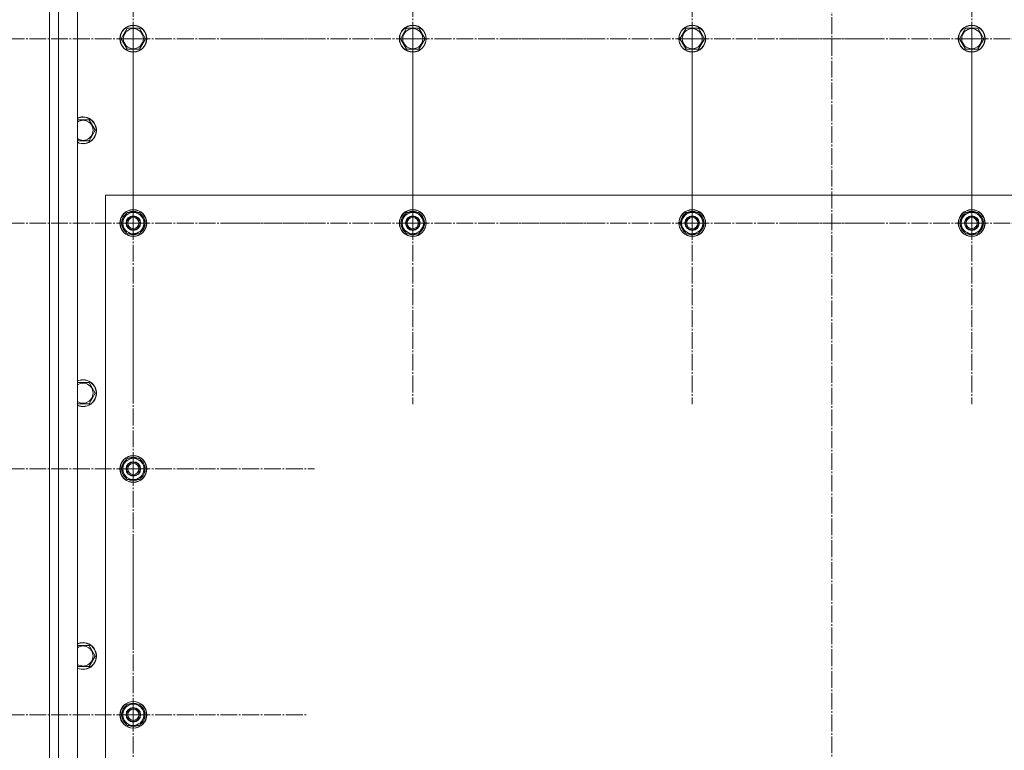
# Model space of a CAD drawing. Units: millimetres. Extents: x 0 to 32503, y -11 to 22275.
# Drawn here: x 3570 to 4451, y 8249 to 8903 of the extents above; entities that cross this region are included whole.
import ezdxf

# ---------------------------------------------------------------- set-up
doc = ezdxf.new("R2010")
doc.units = ezdxf.units.MM
doc.linetypes.add('K5LT_AXLED', pattern=[19.5, 15, -1.5, 1.5, -1.5])
doc.linetypes.add('K5LT_THIN', pattern=[0])
doc.layers.add('OSI', color=2, linetype='Continuous', true_color=0xffff00)
doc.layers.add('R', color=1, linetype='Continuous', true_color=0xff0000)

msp = doc.modelspace()

# ---------------------------------------------------------------- linework, layer by layer
at = {"layer": 'OSI', "color": 30, "linetype": 'K5LT_AXLED', "lineweight": 18, "true_color": 0xff8000}
for p, q in [((4296.79, 9178.27), (4296.79, 7300.27)), ((3671.79, 8886.1), (3671.79, 9048.1)), ((3921.79, 8886.1), (3921.79, 9048.1)), ((4171.79, 8886.1), (4171.79, 9047.93)), ((4421.79, 8886.1), (4421.79, 9048.1)), ((3671.79, 8886.1), (3509.79, 8886.1)), ((3671.79, 8886.1), (3833.79, 8886.1)), ((3671.79, 8886.1), (3671.79, 8724.1)), ((3671.79, 8721.1), (3671.79, 8881.6)), ((3921.79, 8886.1), (3759.79, 8886.1)), ((3921.79, 8886.1), (3921.79, 8724.1)), ((3921.79, 8886.1), (4083.79, 8886.1)), ((3921.79, 8721.1), (3921.79, 8883.1)), ((4171.79, 8886.1), (4009.96, 8886.1)), ((4171.79, 8886.1), (4171.79, 8724.28)), ((4171.79, 8886.1), (4333.62, 8886.1)), ((4171.79, 8721.1), (4171.79, 8883.1)), ((4421.79, 8886.1), (4259.79, 8886.1)), ((4421.79, 8886.1), (4421.79, 8724.1)), ((4421.79, 8886.1), (4583.79, 8886.1)), ((4421.79, 8721.1), (4421.79, 8883.1)), ((3671.79, 8721.1), (3511.29, 8721.1)), ((3671.79, 8721.1), (3671.79, 8560.6)), ((3671.79, 8721.1), (3832.29, 8721.1)), ((3921.79, 8721.1), (3759.79, 8721.1)), ((3921.79, 8721.1), (3921.79, 8559.1)), ((3921.79, 8721.1), (4083.79, 8721.1)), ((4171.79, 8721.1), (4009.79, 8721.1)), ((4171.79, 8721.1), (4171.79, 8559.1)), ((4171.79, 8721.1), (4333.79, 8721.1)), ((4421.79, 8721.1), (4259.79, 8721.1)), ((4421.79, 8721.1), (4421.79, 8559.1)), ((4421.79, 8721.1), (4583.79, 8721.1)), ((3671.79, 8501.1), (3671.79, 8663.1)), ((3671.79, 8501.1), (3509.79, 8501.1)), ((3671.79, 8501.1), (3833.79, 8501.1)), ((3671.79, 8501.1), (3671.79, 8339.1)), ((3671.79, 8281.1), (3671.79, 8436.1)), ((3671.79, 8281.1), (3516.79, 8281.1)), ((3671.79, 8281.1), (3826.79, 8281.1)), ((3671.79, 8281.1), (3671.79, 8126.1))]:
    msp.add_line(p, q, dxfattribs=at)
at = {"layer": 'R', "color": 7, "linetype": 'K5LT_THIN', "lineweight": 18}
for p, q in [((3596.79, 7516.1), (3596.79, 9116.1)), ((3604.79, 9116.1), (3604.79, 7516.1)), ((3621.79, 9116.1), (3621.79, 7516.1)), ((3596.66, 8908.1), (3596.66, 8864.1)), ((3660.82, 8886.1), (3666.3, 8895.6)), ((3666.3, 8895.6), (3671.79, 8895.6)), ((3671.79, 8895.6), (3677.27, 8895.6)), ((3677.27, 8895.6), (3682.76, 8886.1)), ((3910.82, 8886.1), (3916.3, 8895.6)), ((3916.3, 8895.6), (3921.79, 8895.6)), ((3921.79, 8895.6), (3927.27, 8895.6)), ((3927.27, 8895.6), (3932.76, 8886.1)), ((4160.82, 8886.1), (4166.3, 8895.6)), ((4166.3, 8895.6), (4171.79, 8895.6)), ((4171.79, 8895.6), (4177.27, 8895.6)), ((4177.27, 8895.6), (4182.76, 8886.1)), ((4410.82, 8886.1), (4416.3, 8895.6)), ((4416.3, 8895.6), (4421.79, 8895.6)), ((4421.79, 8895.6), (4427.27, 8895.6)), ((4427.27, 8895.6), (4432.76, 8886.1)), ((3666.3, 8876.6), (3660.82, 8886.1)), ((3682.76, 8886.1), (3677.27, 8876.6)), ((3916.3, 8876.6), (3910.82, 8886.1)), ((3932.76, 8886.1), (3927.27, 8876.6)), ((4166.3, 8876.6), (4160.82, 8886.1)), ((4182.76, 8886.1), (4177.27, 8876.6)), ((4416.3, 8876.6), (4410.82, 8886.1)), ((4432.76, 8886.1), (4427.27, 8876.6)), ((3677.27, 8876.6), (3666.3, 8876.6)), ((3927.27, 8876.6), (3916.3, 8876.6)), ((4177.27, 8876.6), (4166.3, 8876.6)), ((4427.27, 8876.6), (4416.3, 8876.6)), ((3596.79, 8862.67), (3596.79, 8847.54)), ((3596.66, 8846.1), (3596.66, 7586.1)), ((3621.79, 8813.6), (3626.79, 8813.6)), ((3626.79, 8813.6), (3632.27, 8813.6)), ((3632.27, 8813.6), (3637.76, 8804.1)), ((3637.76, 8804.1), (3632.27, 8794.6)), ((3632.27, 8794.6), (3621.79, 8794.6)), ((3646.79, 8746.1), (3646.79, 7596.1)), ((4946.79, 8746.1), (3646.79, 8746.1)), ((3660.82, 8721.1), (3666.3, 8730.6)), ((3666.3, 8730.6), (3677.27, 8730.6)), ((3677.27, 8730.6), (3680.02, 8725.85)), ((3910.82, 8721.1), (3916.3, 8730.6)), ((3916.3, 8730.6), (3927.27, 8730.6)), ((3927.27, 8730.6), (3930.02, 8725.85)), ((4160.82, 8721.1), (4166.3, 8730.6)), ((4166.3, 8730.6), (4177.27, 8730.6)), ((4177.27, 8730.6), (4180.02, 8725.85)), ((4410.82, 8721.1), (4416.3, 8730.6)), ((4416.3, 8730.6), (4427.27, 8730.6)), ((4427.27, 8730.6), (4430.02, 8725.85)), ((3663.56, 8716.35), (3660.82, 8721.1)), ((3682.76, 8721.1), (3677.27, 8711.6)), ((3680.02, 8725.85), (3682.76, 8721.1)), ((3682.24, 8722.11), (3682.17, 8722.11)), ((3913.56, 8716.35), (3910.82, 8721.1)), ((3932.76, 8721.1), (3927.27, 8711.6)), ((3930.02, 8725.85), (3932.76, 8721.1)), ((3932.24, 8722.11), (3932.17, 8722.11)), ((4163.56, 8716.35), (4160.82, 8721.1)), ((4182.76, 8721.1), (4177.27, 8711.6)), ((4180.02, 8725.85), (4182.76, 8721.1)), ((4182.24, 8722.11), (4182.17, 8722.11)), ((4413.56, 8716.35), (4410.82, 8721.1)), ((4432.76, 8721.1), (4427.27, 8711.6)), ((4430.02, 8725.85), (4432.76, 8721.1)), ((4432.24, 8722.11), (4432.17, 8722.11)), ((3666.3, 8711.6), (3663.56, 8716.35)), ((3677.27, 8711.6), (3666.3, 8711.6)), ((3681.43, 8718.8), (3682.03, 8718.8)), ((3682.11, 8719.97), (3682.23, 8719.97)), ((3916.3, 8711.6), (3913.56, 8716.35)), ((3927.27, 8711.6), (3916.3, 8711.6)), ((3931.43, 8718.8), (3932.03, 8718.8)), ((3932.11, 8719.97), (3932.23, 8719.97)), ((4166.3, 8711.6), (4163.56, 8716.35)), ((4177.27, 8711.6), (4166.3, 8711.6)), ((4181.43, 8718.8), (4182.03, 8718.8)), ((4182.11, 8719.97), (4182.23, 8719.97)), ((4416.3, 8711.6), (4413.56, 8716.35)), ((4427.27, 8711.6), (4416.3, 8711.6)), ((4431.43, 8718.8), (4432.03, 8718.8)), ((4432.11, 8719.97), (4432.23, 8719.97)), ((3621.79, 8578.4), (3626.79, 8578.4)), ((3626.79, 8578.4), (3632.27, 8578.4)), ((3632.27, 8578.4), (3637.76, 8568.9)), ((3637.76, 8568.9), (3632.27, 8559.4)), ((3632.27, 8559.4), (3621.79, 8559.4)), ((3660.82, 8501.1), (3666.3, 8510.6)), ((3666.3, 8510.6), (3677.27, 8510.6)), ((3677.27, 8510.6), (3680.02, 8505.85)), ((3663.56, 8496.35), (3660.82, 8501.1)), ((3682.76, 8501.1), (3677.27, 8491.6)), ((3680.02, 8505.85), (3682.76, 8501.1)), ((3682.24, 8502.11), (3682.17, 8502.11)), ((3666.3, 8491.6), (3663.56, 8496.35)), ((3677.27, 8491.6), (3666.3, 8491.6)), ((3681.43, 8498.8), (3682.03, 8498.8)), ((3682.11, 8499.97), (3682.23, 8499.97)), ((3621.79, 8343.2), (3626.79, 8343.2)), ((3626.79, 8343.2), (3632.27, 8343.2)), ((3632.27, 8343.2), (3637.76, 8333.7)), ((3637.76, 8333.7), (3632.27, 8324.2)), ((3632.27, 8324.2), (3621.79, 8324.2)), ((3660.82, 8281.1), (3666.3, 8290.6)), ((3666.3, 8290.6), (3677.27, 8290.6)), ((3677.27, 8290.6), (3680.02, 8285.85)), ((3663.56, 8276.35), (3660.82, 8281.1)), ((3682.76, 8281.1), (3677.27, 8271.6)), ((3680.02, 8285.85), (3682.76, 8281.1)), ((3682.11, 8279.97), (3682.23, 8279.97)), ((3682.24, 8282.11), (3682.17, 8282.11)), ((3666.3, 8271.6), (3663.56, 8276.35)), ((3677.27, 8271.6), (3666.3, 8271.6)), ((3681.43, 8278.8), (3682.03, 8278.8))]:
    msp.add_line(p, q, dxfattribs=at)
for centre, radius in [((3671.79, 8886.1), 12), ((3671.79, 8886.1), 11.83), ((3921.79, 8886.1), 12), ((3921.79, 8886.1), 11.83), ((4171.79, 8886.1), 12), ((4171.79, 8886.1), 11.83), ((4421.79, 8886.1), 12), ((4421.79, 8886.1), 11.83), ((3671.79, 8886.1), 8.97), ((3921.79, 8886.1), 8.97), ((4171.79, 8886.1), 8.97), ((4421.79, 8886.1), 8.97), ((3671.79, 8721.1), 12), ((3671.79, 8721.1), 11.83), ((3921.79, 8721.1), 12), ((3921.79, 8721.1), 11.83), ((4171.79, 8721.1), 12), ((4171.79, 8721.1), 11.83), ((4421.79, 8721.1), 12), ((4421.79, 8721.1), 11.83), ((3671.79, 8721.1), 6.5), ((3671.79, 8721.1), 6), ((3671.79, 8721.1), 5), ((3921.79, 8721.1), 6.5), ((3921.79, 8721.1), 6), ((3921.79, 8721.1), 5), ((4171.79, 8721.1), 6.5), ((4171.79, 8721.1), 6), ((4171.79, 8721.1), 5), ((4421.79, 8721.1), 6.5), ((4421.79, 8721.1), 6), ((4421.79, 8721.1), 5), ((3671.79, 8501.1), 12), ((3671.79, 8501.1), 11.83), ((3671.79, 8501.1), 6.5), ((3671.79, 8501.1), 6), ((3671.79, 8501.1), 5), ((3671.79, 8281.1), 12), ((3671.79, 8281.1), 11.83), ((3671.79, 8281.1), 6.5), ((3671.79, 8281.1), 6), ((3671.79, 8281.1), 5)]:
    msp.add_circle(centre, radius, dxfattribs=at)
for centre, radius, start, end in [((3604.66, 8864.1), 8, 180, 190.34318), ((3604.66, 8846.1), 8, 169.65682, 180), ((3626.79, 8804.1), 12, 245.37568, 90), ((3626.79, 8804.1), 12, 90, 114.62432), ((3626.79, 8804.1), 11.83, 244.99048, 90), ((3626.79, 8804.1), 11.83, 90, 115.00952), ((3626.79, 8804.1), 8.97, 236.1336, 90), ((3626.79, 8804.1), 8.97, 90, 123.8664), ((3671.79, 8721.1), 10.5, 124.79123, 175.20877), ((3671.79, 8721.1), 9.5, 30, 210), ((3671.79, 8721.1), 10.5, 64.79123, 115.20877), ((3671.79, 8721.1), 10.5, 5.53239, 55.20877), ((3921.79, 8721.1), 10.5, 124.79123, 175.20877), ((3921.79, 8721.1), 9.5, 30, 210), ((3921.79, 8721.1), 10.5, 64.79123, 115.20877), ((3921.79, 8721.1), 10.5, 5.53239, 55.20877), ((4171.79, 8721.1), 10.5, 124.79123, 175.20877), ((4171.79, 8721.1), 9.5, 30, 210), ((4171.79, 8721.1), 10.5, 64.79123, 115.20877), ((4171.79, 8721.1), 10.5, 5.53239, 55.20877), ((4421.79, 8721.1), 10.5, 124.79123, 175.20877), ((4421.79, 8721.1), 9.5, 30, 210), ((4421.79, 8721.1), 10.5, 64.79123, 115.20877), ((4421.79, 8721.1), 10.5, 5.53239, 55.20877), ((3671.79, 8721.1), 10.5, 184.79123, 235.21013), ((3671.79, 8721.1), 9.5, 210, 30), ((3921.79, 8721.1), 10.5, 184.79123, 235.21013), ((3921.79, 8721.1), 9.5, 210, 30), ((4171.79, 8721.1), 10.5, 184.79123, 235.21013), ((4171.79, 8721.1), 9.5, 210, 30), ((4421.79, 8721.1), 10.5, 184.79123, 235.21013), ((4421.79, 8721.1), 9.5, 210, 30), ((3671.79, 8721.1), 10.5, 244.79123, 295.20877), ((3671.79, 8721.1), 10.5, 304.79123, 347.35895), ((3671.79, 8721.1), 10.5, 347.35895, 353.81052), ((3921.79, 8721.1), 10.5, 244.79123, 295.20877), ((3921.79, 8721.1), 10.5, 304.79123, 347.35895), ((3921.79, 8721.1), 10.5, 347.35895, 353.81052), ((4171.79, 8721.1), 10.5, 244.79123, 295.20877), ((4171.79, 8721.1), 10.5, 304.79123, 347.35895), ((4171.79, 8721.1), 10.5, 347.35895, 353.81052), ((4421.79, 8721.1), 10.5, 244.79123, 295.20877), ((4421.79, 8721.1), 10.5, 304.79123, 347.35895), ((4421.79, 8721.1), 10.5, 347.35895, 353.81052), ((3626.79, 8568.9), 12, 245.37568, 90), ((3626.79, 8568.9), 12, 90, 114.62432), ((3626.79, 8568.9), 11.83, 244.99048, 90), ((3626.79, 8568.9), 11.83, 90, 115.00952), ((3626.79, 8568.9), 8.97, 236.1336, 90), ((3626.79, 8568.9), 8.97, 90, 123.8664), ((3671.79, 8501.1), 10.5, 124.79123, 175.20877), ((3671.79, 8501.1), 9.5, 30, 210), ((3671.79, 8501.1), 10.5, 64.79123, 115.20877), ((3671.79, 8501.1), 10.5, 5.53239, 55.20877), ((3671.79, 8501.1), 10.5, 184.79123, 235.21013), ((3671.79, 8501.1), 9.5, 210, 30), ((3671.79, 8501.1), 10.5, 244.79123, 295.20877), ((3671.79, 8501.1), 10.5, 304.79123, 347.35895), ((3671.79, 8501.1), 10.5, 347.35895, 353.81052), ((3626.79, 8333.7), 12, 245.37568, 90), ((3626.79, 8333.7), 12, 90, 114.62432), ((3626.79, 8333.7), 11.83, 244.99048, 90), ((3626.79, 8333.7), 11.83, 90, 115.00952), ((3626.79, 8333.7), 8.97, 236.1336, 90), ((3626.79, 8333.7), 8.97, 90, 123.8664), ((3671.79, 8281.1), 10.5, 124.79123, 175.20877), ((3671.79, 8281.1), 9.5, 30, 210), ((3671.79, 8281.1), 10.5, 64.79123, 115.20877), ((3671.79, 8281.1), 10.5, 5.53239, 55.20877), ((3671.79, 8281.1), 10.5, 184.79123, 235.21013), ((3671.79, 8281.1), 9.5, 210, 30), ((3671.79, 8281.1), 10.5, 347.35895, 353.81052), ((3671.79, 8281.1), 10.5, 244.79123, 295.20877), ((3671.79, 8281.1), 10.5, 304.79123, 347.35895)]:
    msp.add_arc(centre, radius, start, end, dxfattribs=at)

doc.saveas('drawing.dxf')
